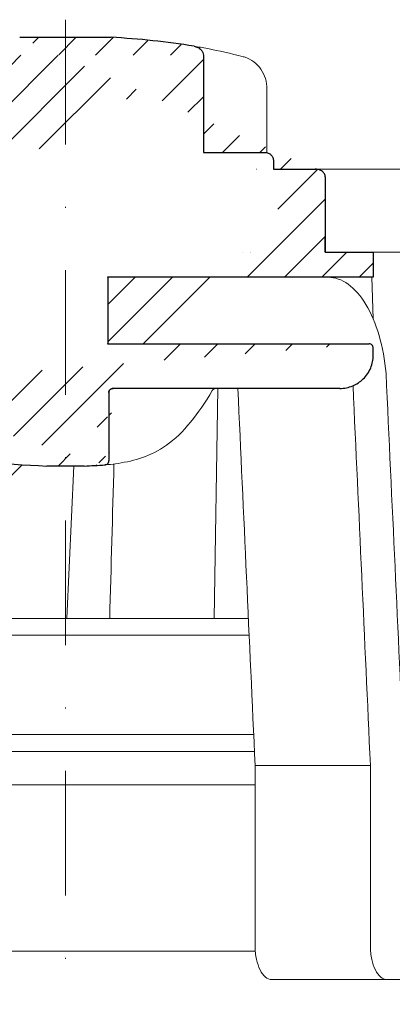
# Model space of a CAD drawing. Units: millimetres. Extents: x -4615 to 6703, y 5802 to 22714.
# Drawn here: x 398 to 443, y 15834 to 15952 of the extents above; entities that cross this region are included whole.
import ezdxf

# ---------------------------------------------------------------- set-up
doc = ezdxf.new("R2010")
doc.units = ezdxf.units.MM
doc.linetypes.add('DASHDOT2', pattern=[0.5, 0.25, -0.125, 0, -0.125])
for name, color, linetype, lineweight in [('TOPWET_KOŠ', 241, 'Continuous', 13), ('TOPWET_TENKOU', 142, 'Continuous', 13), ('TOPWET_ZAKLAD_TENKOU', 142, 'Continuous', 15)]:
    doc.layers.add(name, color=color, linetype=linetype, lineweight=lineweight)

# ---------------------------------------------------------------- blocks, each defined once
blk = doc.blocks.new('TOPWET_KOŠ_75_125')
at = {"layer": 'TOPWET_KOŠ', "ltscale": 40}
h = blk.add_hatch(dxfattribs=at)
h.set_pattern_fill('LINE', color=256, angle=45)
h.set_pattern_definition([(45, (-431.6812566554627, -19469.4732003), (-2.245064030267288, 2.245064030267288), [])])
edge = h.paths.add_edge_path()
edge.add_line((31.2255751918301, 73.09893293755522), (31.2255751918301, 64.0365206330498))
edge.add_line((31.2255751918301, 64.0365206330498), (37.00038763933662, 64.0365206422066))
edge.add_line((37.00038763933662, 64.0365206422066), (37.00038763933753, 61.0365206330498))
edge.add_line((37.00038763933753, 61.0365206330498), (5.10038759514282, 61.03652063304617))
edge.add_line((5.10038759514282, 61.03652063304617), (5.10038759514282, 53.03652063282425))
edge.add_line((5.10038759514282, 53.03652063282425), (36.50038767239039, 53.03652063282425))
edge.add_line((33.00038768101967, 47.67186447880522), (5.717807177451505, 47.67186447880522))
edge.add_spline(control_points=[(33.00038768101967, 47.67186447880522), (33.52481255043222, 47.67186447880522), (34.04415458527819, 47.77499752013318), (35.00372822366171, 48.17175596291781), (35.4364022989912, 48.45783807340922), (36.18450238251899, 49.19251116342275), (36.48698607339429, 49.63976926798205), (36.89578113508287, 50.62074096809738), (37.00038768176091, 51.14370655630773), (37.00038768176091, 51.67186447880522)], knot_values=[-0.630331423215619, -0.630331423215619, -0.630331423215619, -0.630331423215619, -0.4730039623937672, -0.4730039623937672, -0.3188223629230527, -0.3188223629230527, -0.1584473767487693, -0.1584473767487693, 0, 0, 0, 0], degree=3, periodic=0)
edge.add_line((37.00038763933389, 51.67186447880522), (37.00038763933389, 52.53652063282425))
edge.add_arc((36.50038769975345, 52.53652069933014), 0.4999999334941101, 359.9999923789863, 450.0000031355233)
edge.add_spline(control_points=[(-31.51160329796403, 47.56640774912012), (-28.42271777491351, 45.1617958180359), (-24.30386410277242, 42.11523037038205), (-12.71973782418991, 38.97449442593279), (-7.501075484437024, 38.597444610401), (-2.249612260486174, 38.33867641775214)], knot_values=[-3.728089403907972, -3.728089403907972, -3.728089403907972, -3.728089403907972, -1.577350445304785, -1.577350445304785, 0, 0, 0, 0], degree=3, periodic=0)
edge.add_spline(control_points=[(2.250387539161238, 38.33867641775214), (3.084179777397367, 38.37976190218251), (3.917144517551606, 38.42383947530834), (4.74814313871957, 38.47423509770306)], knot_values=[-2.035590059301482, -2.035590059301482, -2.035590059301482, -2.035590059301482, -1.898844882753666, -1.898844882753666, -1.898844882753666, -1.898844882753666], degree=3, periodic=0)
edge.add_line((5.217879367223759, 47.17186447880522), (5.217879367222849, 38.97331797161678))
edge.add_arc((5.717734327095059, 47.1720095032033), 0.4998549809099329, 89.99164954212357, 180.0166233935509)
edge.add_line((2.250387539163057, 38.33867641775214), (-2.249612360659739, 38.33867641775214))
edge.add_spline(control_points=[(5.084171983115993, 38.50642207831334), (4.940780211705714, 38.49285803942985), (4.842923923558374, 38.48323782348598), (4.787447186417012, 38.47776266645087), (4.779816942809703, 38.47700736651313), (4.772247712289754, 38.47625756317575), (4.770365796404803, 38.47607093955594), (4.768506970138333, 38.4758865076692), (4.768047889348964, 38.47584093334808), (4.767598087180886, 38.47579626846345), (4.767487926119429, 38.47578532664193), (4.767381688710884, 38.47577477319282), (4.767356098523123, 38.47577223076223), (4.767332276642264, 38.47576986386775), (4.767326757795672, 38.47576931548974), (4.767322071702438, 38.47576884984301), (4.767321105745395, 38.47576875385494), (4.767320542054222, 38.47576869784098), (4.767320500414826, 38.47576869370096), (4.767320699533229, 38.47576871348792), (4.76732092633938, 38.47576873602884), (4.767321281303339, 38.47576877130268), (4.767321367953627, 38.47576877991378), (4.767311031966528, 38.47576775275229), (4.754544476006231, 38.47462308817558), (4.74814307689212, 38.47423487675769)], knot_values=[0, 0, 0, 0, 0.09633389400043205, 0.09633389400043205, 0.1178485758355179, 0.1178485758355179, 0.1285869814674128, 0.1285869814674128, 0.1339278270033399, 0.1339278270033399, 0.1365818024865494, 0.1365818024865494, 0.1379003244163519, 0.1379003244163519, 0.1385553423850894, 0.1385553423850894, 0.1388807386995, 0.1388807386995, 0.1390423866959046, 0.1390423866959046, 0.1391909471062767, 0.1391909471062767, 0.1392020891371316, 0.1392020891371316, 0.1411260370795019, 0.1411260370795019, 0.1411260370795019, 0.1411260370795019], degree=3, periodic=0)
edge.add_spline(control_points=[(-36.99967682150964, 51.67186447880158), (-36.99967682152055, 51.14744092340334), (-36.8965441187047, 50.62810023384736), (-36.49978648712931, 49.66852744618154), (-36.21370432630101, 49.23585316406752), (-35.47903035155832, 48.48775187422143), (-35.03177114768096, 48.18526749691591), (-34.05079673370074, 47.7764713218603), (-33.52782944255614, 47.67186447880158), (-32.99966985146511, 47.67186447880158)], knot_values=[-0.6303319976124314, -0.6303319976124314, -0.6303319976124314, -0.6303319976124314, -0.473004919345541, -0.473004919345541, -0.3188232464521208, -0.3188232464521208, -0.1584478773272942, -0.1584478773272942, 0, 0, 0, 0], degree=3, periodic=0)
edge.add_line((-32.9996698514642, 47.67186447880158), (-31.81874433332086, 47.67186447880158))
edge.add_spline(control_points=[(-31.81874433332086, 47.67186447880158), (-31.76349604045936, 47.67186447723725), (-31.70862783804841, 47.66270735409853), (-31.60411983376616, 47.62682457873234), (-31.55519901345997, 47.60034578684645), (-31.51160332533618, 47.56640774964399)], knot_values=[-0.0331489771702768, -0.0331489771702768, -0.0331489771702768, -0.0331489771702768, -0.01657448929253305, -0.01657448929253305, 0, 0, 0, 0], degree=3, periodic=0)
edge.add_line((-36.99961235457067, 52.53652063282425), (-36.99961235457067, 51.67186447880158))
edge.add_spline(control_points=[(-36.49967594978625, 53.03652063282425), (-36.56522933707856, 53.03652063281697), (-36.63014737217691, 53.02362893798272), (-36.75009439291443, 52.97403394458888), (-36.80417871986629, 52.93827362532829), (-36.89769124326358, 52.84643943887932), (-36.93550168405, 52.79053221677168), (-36.98660101697624, 52.66791087900856), (-36.99967682096212, 52.60254027986957), (-36.99967682096485, 52.53652063282425)], knot_values=[-0.07879149385351852, -0.07879149385351852, -0.07879149385351852, -0.07879149385351852, -0.059125479121592, -0.059125479121592, -0.0398527546339274, -0.0398527546339274, -0.01980589411342952, -0.01980589411342952, 0, 0, 0, 0], degree=3, periodic=0)
edge.add_line((-45.66758817235586, 53.0365206079332), (-36.47266415287959, 53.03652063282425))
edge.add_spline(control_points=[(-52.85376065138371, 48.07840967393713), (-52.72325795772213, 48.81852722785334), (-52.45485344003282, 49.52757937531715), (-51.6573129917615, 50.83071561466932), (-51.12740833123553, 51.40794612306127), (-49.86262863336742, 52.33915121244354), (-49.13577610287666, 52.6784239270346), (-47.66466182501608, 53.0365206079332), (-47.11708322777667, 53.0365206079332), (-46.5191388125877, 53.0365206079332), (-46.09336349247224, 53.0365206079332), (-45.66758817235586, 53.0365206079332)], knot_values=[-0.3680960543463518, -0.3680960543463518, -0.3680960543463518, -0.3680960543463518, -0.3141641921270188, -0.3141641921270188, -0.2584562018594601, -0.2584562018594601, -0.2014537706787665, -0.2014537706787665, -0.1498030421567336, -0.1498030421567336, -0.02207044612199788, -0.02207044612199788, -0.02207044612199788, -0.02207044612199788], degree=3, periodic=0)
edge.add_line((-56.99960962640944, 2.336611299724609), (-52.85376065138007, 48.07840967393349))
edge.add_line((16.5748350318554, 87.73626064989367), (16.57483503185176, 76.03652063318805))
edge.add_line((16.57483503184903, 76.03652063318805), (24.0009144620808, 76.03652063318805))
edge.add_line((25.00077527867234, 75.03652063318805), (25.00077527867143, 74.03652063318805))
edge.add_spline(control_points=[(24.00091446207171, 76.03652063318805), (24.13202253436521, 76.03652063318805), (24.26185991217244, 76.01073694231673), (24.50175542510806, 75.91154607968929), (24.60992439349229, 75.84002518294437), (24.79694950055818, 75.65635657625899), (24.87257028627846, 75.54454232284115), (24.97476872020616, 75.29930022831104), (25.00092026133098, 75.16855949290766), (25.00092026132279, 75.03652063318805)], knot_values=[-0.1575832948730255, -0.1575832948730255, -0.1575832948730255, -0.1575832948730255, -0.1182508828784173, -0.1182508828784173, -0.07970531956426322, -0.07970531956426322, -0.03961165791566463, -0.03961165791566463, 0, 0, 0, 0], degree=3, periodic=0)
edge.add_line((25.00077527867143, 74.03652063319169), (30.02331193586724, 74.03652063319169))
edge.add_spline(control_points=[(31.2255751918301, 73.09893293755522), (31.2243354629627, 73.20125463337172), (31.20231237039752, 73.30122921982911), (31.11616076303471, 73.50219572292553), (31.04837778451838, 73.5978789822002), (30.86190199038265, 73.78365464302988), (30.73185797466431, 73.8686422780338), (30.41109198349932, 74.0009676713089), (30.22285764746994, 74.03614354826277), (30.03563549954288, 74.03649416206099)], knot_values=[-0.1765997010473874, -0.1765997010473874, -0.1765997010473874, -0.1765997010473874, -0.1428732564743236, -0.1428732564743236, -0.1045916346860273, -0.1045916346860273, -0.05638474325932893, -0.05638474325932893, -0.0002205559867074416, -0.0002205559867074416, -0.0002205559867074416, -0.0002205559867074416], degree=3, periodic=0)
edge.add_line((-5.500000000004547, 89.8820621769919), (5.500000000004547, 89.8820621769919))
edge.add_arc((0.0007752782876195852, -7.963479366422689), 98.00000000045202, 80.92626060935227, 86.78273010606912)
edge.add_spline(control_points=[(15.45591741192675, 88.81016579885545), (15.61276760803776, 88.78511608754707), (15.76631549878311, 88.73578284118776), (16.05453627636871, 88.59079618082978), (16.18998246508818, 88.49285830061126), (16.38928582926292, 88.27867191694895), (16.46247548959491, 88.17006855107684), (16.55204390294693, 87.95045986665718), (16.57482431577318, 87.84441725025681), (16.57482503699157, 87.73626145963135)], knot_values=[-0.1671257092187503, -0.1671257092187503, -0.1671257092187503, -0.1671257092187503, -0.1198711591844759, -0.1198711591844759, -0.07106376998824943, -0.07106376998824943, -0.03244673718872924, -0.03244673718872924, 0, 0, 0, 0], degree=3, periodic=0)
edge.add_line((-16.57405975318397, 87.73626064989367), (-16.57405975318034, 76.03652063318805))
edge.add_spline(control_points=[(-15.45514213325532, 88.81016579885545), (-15.61199232936633, 88.78511608754707), (-15.76554022011169, 88.73578284118776), (-16.05376099769728, 88.59079618082978), (-16.18920718641675, 88.49285830061126), (-16.38851055059149, 88.27867191694895), (-16.46170021092348, 88.17006855107684), (-16.5512686242746, 87.95045986665718), (-16.57404903710176, 87.84441725025681), (-16.57404975832014, 87.73626145963135)], knot_values=[-0.1671257092187503, -0.1671257092187503, -0.1671257092187503, -0.1671257092187503, -0.1198711591844759, -0.1198711591844759, -0.07106376998824943, -0.07106376998824943, -0.03244673718872924, -0.03244673718872924, 0, 0, 0, 0], degree=3, periodic=0)
edge.add_arc((3.838067641481757e-10, -7.963479366422689), 98.00000000045202, 93.21726989393086, 99.07373939064776)
edge.add_line((-16.57405975317761, 76.03652063318805), (-24.00013918340937, 76.03652063318805))
edge.add_spline(control_points=[(-24.00013918340028, 76.03652063318805), (-24.13124725569378, 76.03652063318805), (-24.26108463350101, 76.01073694231673), (-24.50098014643663, 75.91154607968929), (-24.60914911482087, 75.84002518294437), (-24.79617422188676, 75.65635657625899), (-24.87179500760612, 75.54454232284115), (-24.97399344153473, 75.29930022831104), (-25.00014498265955, 75.16855949290766), (-25.00014498265136, 75.03652063318805)], knot_values=[-0.1575832948730255, -0.1575832948730255, -0.1575832948730255, -0.1575832948730255, -0.1182508828784173, -0.1182508828784173, -0.07970531956426322, -0.07970531956426322, -0.03961165791566463, -0.03961165791566463, 0, 0, 0, 0], degree=3, periodic=0)
edge.add_line((-25.00000000000091, 75.03652063318805), (-24.99999999999909, 74.03652063318805))
edge.add_line((-30.03361359869359, 74.0365206243041), (-24.99999999999909, 74.03652063318805))
edge.add_ellipse((-30.03344916098013, 73.09070782629351), major_axis=(-1.192171396856296, 1.525031845329011e-11), ratio=0.7933530442868774, start_angle=269.9999999999309, end_angle=359.5000000038621)
edge.add_line((-31.17191596404155, 64.03684864946263), (-31.22557516362485, 73.09896149527776))
edge.add_line((-50.131564997434, 64.03652063304617), (-31.17191596404155, 64.03684864946263))
edge.add_line((-50.13156502243964, 64.03652063304617), (-50.13156502243964, 60.66902793697227))
edge.add_spline(control_points=[(-50.13156499743309, 60.66902794281486), (-51.84179590526583, 60.26925483341984), (-53.46188069654818, 59.55113510133378), (-56.43224580359129, 57.49737045031361), (-57.73293052126337, 56.15011178060377), (-59.73145574454338, 53.03055105902968), (-60.41090093242747, 51.2899012577509), (-60.73222267600158, 49.46759509526964)], knot_values=[-1.638495946965923, -1.638495946965923, -1.638495946965923, -1.638495946965923, -1.111448871847936, -1.111448871847936, -0.555125451716279, -0.555125451716279, 0, 0, 0, 0], degree=3, periodic=0)
edge.add_line((-60.73222267959045, 49.46759509527328), (-64.99500963023206, 3.537021136966359))
edge.add_spline(control_points=[(-60.99946489828835, -23.40067540917153), (-60.47523789116076, -23.40059574187399), (-59.9561003806466, -23.29746302088097), (-58.9967026987124, -22.90077539354388), (-58.56402634366714, -22.61469141127236), (-57.81592582299254, -21.88001662666284), (-57.51344282674654, -21.43275990501934), (-57.10464944590512, -20.45179241620644), (-57.00004338368581, -19.92883018313296), (-57.00004338368581, -19.40067540917153)], knot_values=[-0.6302730659702461, -0.6302730659702461, -0.6302730659702461, -0.6302730659702461, -0.4730034161771973, -0.4730034161771973, -0.3188209878722171, -0.3188209878722171, -0.1584464321889903, -0.1584464321889903, 0, 0, 0, 0], degree=3, periodic=0)
edge.add_line((-56.99960962641308, -19.40067540917153), (-56.99960962641399, -9.574852698329778))
edge.add_line((-56.99957547795657, -9.574852698329778), (-56.99957547795657, -4.574852698387986))
edge.add_line((-56.99960962641399, -4.574852698387986), (-56.99960962641126, 2.336611299699143))
edge.add_line((-64.99500963023206, 3.537021136966359), (-64.99500963023115, -19.99999999999272))
edge.add_spline(control_points=[(-64.99500963023115, -19.99999999999272), (-66.96647927743743, -20.00043931568143), (-69.49006826021946, -19.99999999999272)], knot_values=[-0.06632993025692539, -0.06632993025692539, -0.06632993025692539, -0.01750465544214877, -0.01750465544214877, -0.01750465544214877], weights=[1.07393832960933, 1.046850281873787, 1.019578430175061], degree=2, periodic=0)
edge.add_line((-67.65807247746397, -23.40067540917153), (-69.49006826021946, -19.99999999999272))
edge.add_line((-67.65807247422435, -23.40067540917153), (-60.99946489828835, -23.40067540917153))
at = {"layer": 'TOPWET_KOŠ', "lineweight": 30}
for p, q in [((-5.500000000004547, 89.8820621769919), (5.500000000004547, 89.8820621769919)), ((16.5748350318554, 87.73626064989367), (16.57483503185176, 76.03652063318805)), ((16.57483503184903, 76.03652063318805), (24.0009144620808, 76.03652063318805)), ((25.00077527867234, 75.03652063318805), (25.00077527867143, 74.03652063318805)), ((28.18647821278319, 74.02698012729525), (28.1865930085869, 74.02699328055678)), ((28.18662693140141, 74.02701989130583), (28.18651235907237, 74.02700685324453)), ((30.04952161039364, 74.03550685392838), (30.0874626752402, 74.03550685392838)), ((37.00038763324574, 51.67186447880522), (37.00038763324574, 52.53652063282425)), ((37.00038763933389, 51.67186447880522), (37.00038763933389, 52.53652063282425)), ((5.217879277066459, 47.17186447880522), (5.217879367223759, 47.17186447880522)), ((2.250387539163057, 38.33867641775214), (-2.249612360659739, 38.33867641775214)), ((2.250387639337532, 38.33867641775214), (2.250387539163057, 38.33867641775214))]:
    blk.add_line(p, q, dxfattribs=at)
at = {"layer": 'TOPWET_KOŠ'}
for p, q in [((24.21967725961076, 76.01229898583188), (24.21967725961076, 83.66075323638506)), ((30.02331193586724, 74.03652063319169), (82.5327090825549, 74.03553541163274)), ((31.24858680890338, 71.00696398668515), (31.22557519183374, 73.09893293755522)), ((31.17190123263026, 64.0365206422066), (31.24857597170467, 71.0069640044967)), ((22.28282607839174, 64.03652064220296), (22.28282595279597, 64.03653218875479)), ((22.28282595279234, 64.03653218875479), (22.28282607839174, 64.03652064220296)), ((80.99479338135643, 64.0365812355194), (37.00038763324665, 64.0365206330498)), ((37.00038763324665, 61.0365206330498), (37.00038763324665, 64.0365206330498)), ((37.00038763933662, 61.0365206330498), (37.00038763933662, 64.0365206330498)), ((5.000387594292079, 61.03652063304617), (5.10038759514282, 61.03652063304617)), ((5.10038759514282, 61.03652063304617), (37.00038763324665, 61.0365206330498)), ((36.99177815560506, 56.04125301265958), (36.83943811539848, 61.0365206330498)), ((36.50038767239039, 53.03652063282425), (5.000387594257518, 53.03652063282425)), ((5.717807177451505, 47.67186447880522), (33.00038768102058, 47.67186447880522)), ((18.30365738970704, 47.67186447880522), (17.86055276735624, 20.00988193782541)), ((5.217879367222849, 38.97331797161678), (5.217879367223759, 47.17186447880522)), ((0.9968979690320339, 38.33867641775214), (0.1791073935810346, 20.06111249259629)), ((-55.39777687027345, 20.00988193782541), (21.99114551244384, 20.00988193782541)), ((22.08217544286981, 18.02073052666674), (-55.57806539482317, 18.0207305266631)), ((17.73937037743508, 6.070975563776301), (17.73939602992505, 6.070974274589389)), ((17.73939602992596, 6.070974274589389), (17.73937037733413, 6.070975563783577)), ((22.72192819288557, 4.037700000000768), (-56.84542992436127, 4.037700000000768)), ((22.79973853525826, 2.336611299735523), (36.6561449957926, 2.336611299720971)), ((22.79973853525826, 2.336611299735523), (22.79973853473439, -19.40067540916425)), ((36.65614499620642, -19.4006754091788), (36.65614499622916, 2.336611299720971)), ((38.67346241581799, -23.4006754091788), (24.81711796058789, -23.40067540916425)), ((42.02736638397073, -23.4006754091788), (38.67346241581254, -23.4006754091788))]:
    blk.add_line(p, q, dxfattribs=at)
at = {"layer": 'TOPWET_KOŠ', "lineweight": 30, "ltscale": 40}
blk.add_line((25.00077527867143, 74.03652063319169), (30.02331193586724, 74.03652063319169), dxfattribs=at)
for points in [[(31.2255751918301, 73.09893293755522), (31.2255751918301, 64.0365206330498), (37.00038763933662, 64.0365206422066), (37.00038763933753, 61.0365206330498), (5.10038759514282, 61.03652063304617), (5.10038759514282, 53.03652063282425), (36.50038767239039, 53.03652063282425)], [(33.00038768101967, 47.67186447880522), (5.717807177451505, 47.67186447880522)], [(5.217879367223759, 47.17186447880522), (5.217879367222849, 38.97331797161678)]]:
    blk.add_lwpolyline(points, dxfattribs=at)
at = {"layer": 'TOPWET_KOŠ', "lineweight": 30}
blk.add_arc((0.0007752782876195852, -7.963479366422689), 98.00000000045202, 80.92626060935227, 86.78273010606912, dxfattribs=at)
at = {"layer": 'TOPWET_KOŠ', "lineweight": 30, "ltscale": 40}
for centre, radius, start, end in [((36.50038769975345, 52.53652069933014), 0.4999999334941101, 359.9999923789863, 90.00000313552333), ((5.717734327095059, 47.1720095032033), 0.4998549809099329, 89.99164954212357, 180.0166233935509)]:
    blk.add_arc(centre, radius, start, end, dxfattribs=at)
at = {"layer": 'TOPWET_KOŠ', "extrusion": (0, 0, -0.9999999999999998)}
blk.add_ellipse((21.12072276193339, 86.58298170559283), major_axis=(0.2474037561022228, 0.9710076079360075), ratio=0.5100873353456625, start_param=6.283176910493703, end_param=6.283202867619253, dxfattribs=at)
at = {"layer": 'TOPWET_KOŠ'}
for centre, major_axis, ratio, start_param, end_param in [((0.004654594692510727, 64.03758107908288), (60.62635502881249, -8.062301190929675e-05), 1e-05, 1.194972578167322, 1.195126887012667), ((0.927816103877376, 19.06060308458837), (-0.00930133459676464, -1.000545429148184), 0.2220830896859318, 3.134924172472164, 3.152390215037077), ((-3.809281224675942e-06, 6.070562956985668), (-102.1566915339815, -0.0001460302709727403), 1e-05, 4.489025198934745, 4.838214018919681)]:
    blk.add_ellipse(centre, major_axis=major_axis, ratio=ratio, start_param=start_param, end_param=end_param, dxfattribs=at)
at = {"layer": 'TOPWET_KOŠ', "lineweight": 30}
blk.add_ellipse((5.039355687684292, 39.00441414082161), major_axis=(0.03589009670934656, -0.4987353287015583), ratio=0.8927477885334442, start_param=0.02006541518980942, end_param=0.02012347239511225, dxfattribs=at)
for points, knots in [([(15.45591741192675, 88.81016579885545), (15.61276760803776, 88.78511608754707), (15.76631549878311, 88.73578284118776), (16.05453627636871, 88.59079618082978), (16.18998246508818, 88.49285830061126), (16.38928582926292, 88.27867191694895), (16.46247548959491, 88.17006855107684), (16.55204390294693, 87.95045986665718), (16.57482431577318, 87.84441725025681), (16.57482503699157, 87.73626145963135)], [-0.1671257092187503, -0.1671257092187503, -0.1671257092187503, -0.1671257092187503, -0.1198711591844759, -0.1198711591844759, -0.07106376998824943, -0.07106376998824943, -0.03244673718872924, -0.03244673718872924, 0, 0, 0, 0]), ([(24.00091446207171, 76.03652063318805), (24.13202253436521, 76.03652063318805), (24.26185991217244, 76.01073694231673), (24.50175542510806, 75.91154607968929), (24.60992439349229, 75.84002518294437), (24.79694950055818, 75.65635657625899), (24.87257028627846, 75.54454232284115), (24.97476872020616, 75.29930022831104), (25.00092026133098, 75.16855949290766), (25.00092026132279, 75.03652063318805)], [-0.1575832948730255, -0.1575832948730255, -0.1575832948730255, -0.1575832948730255, -0.1182508828784173, -0.1182508828784173, -0.07970531956426322, -0.07970531956426322, -0.03961165791566463, -0.03961165791566463, 0, 0, 0, 0]), ([(30.04952174833852, 74.03649666576166), (30.04478677684619, 74.03649646775011), (30.04004799793347, 74.03649640777076), (30.03611395035659, 74.03649440499066), (30.03595558930738, 74.03649432437305), (30.03579665133293, 74.03649424409377), (30.03563549954288, 74.03649416206099)], [-386.153782741763, -386.153782741763, -386.153782741763, -386.153782741763, -386.1358233842799, -386.1358233842799, -386.1358233842799, -386.1351004487669, -386.1351004487669, -386.1351004487669, -386.1351004487669]), ([(31.2255751918301, 73.09893293755522), (31.2243354629627, 73.20125463337172), (31.20231237039752, 73.30122921982911), (31.11616076303471, 73.50219572292553), (31.04837778451838, 73.5978789822002), (30.86190199038265, 73.78365464302988), (30.73185797466431, 73.8686422780338), (30.41109198349932, 74.0009676713089), (30.22285764746994, 74.03614354826277), (30.03563549954288, 74.03649416206099)], [-0.1765997010473874, -0.1765997010473874, -0.1765997010473874, -0.1765997010473874, -0.1428732564743236, -0.1428732564743236, -0.1045916346860273, -0.1045916346860273, -0.05638474325932893, -0.05638474325932893, -0.0002205559867074416, -0.0002205559867074416, -0.0002205559867074416, -0.0002205559867074416]), ([(37.00038767247406, 52.53652063282425), (37.00038767247406, 52.60207374145466), (36.98749604231853, 52.6669914957638), (36.9379012369991, 52.78693820052285), (36.9021409731904, 52.84102245993199), (36.81030683693461, 52.93453497038718), (36.75439957384879, 52.97234543175728), (36.63177811128753, 53.02344481448745), (36.56640741273077, 53.03652063282425), (36.50038767238948, 53.03652063282425)], [-0.0787914279018595, -0.0787914279018595, -0.0787914279018595, -0.0787914279018595, -0.05912549531249658, -0.05912549531249658, -0.03985279538015338, -0.03985279538015338, -0.01980592210226758, -0.01980592210226758, 0, 0, 0, 0]), ([(33.00038768101967, 47.67186447880522), (33.52481255043222, 47.67186447880522), (34.04415458527819, 47.77499752013318), (35.00372822366171, 48.17175596291781), (35.4364022989912, 48.45783807340922), (36.18450238251899, 49.19251116342275), (36.48698607339429, 49.63976926798205), (36.89578113508287, 50.62074096809738), (37.00038768176091, 51.14370655630773), (37.00038768176091, 51.67186447880522)], [-0.630331423215619, -0.630331423215619, -0.630331423215619, -0.630331423215619, -0.4730039623937672, -0.4730039623937672, -0.3188223629230527, -0.3188223629230527, -0.1584473767487693, -0.1584473767487693, 0, 0, 0, 0]), ([(-31.51160329796403, 47.56640774912012), (-28.42271777491351, 45.1617958180359), (-24.30386410277242, 42.11523037038205), (-12.71973782418991, 38.97449442593279), (-7.501075484437024, 38.597444610401), (-2.249612260486174, 38.33867641775214)], [-3.728089403907972, -3.728089403907972, -3.728089403907972, -3.728089403907972, -1.577350445304785, -1.577350445304785, 0, 0, 0, 0]), ([(5.217789101065136, 47.17186447880522), (5.217789101136987, 47.23741418081772), (5.230679853665606, 47.30232844744751), (5.28027255573852, 47.42227294669283), (5.316032949891451, 47.47635774219816), (5.407869380114789, 47.56987338068575), (5.463779493740731, 47.60768562194062), (5.586407994325782, 47.65878789196722), (5.65178310948977, 47.67186447880522), (5.717807177452414, 47.67186447880522)], [-0.07879291779238484, -0.07879291779238484, -0.07879291779238484, -0.07879291779238484, -0.05912797697513859, -0.05912797697513859, -0.03985508669420464, -0.03985508669420464, -0.01980722038882736, -0.01980722038882736, 0, 0, 0, 0]), ([(4.74814315121148, 38.47423488416098), (4.803777397879458, 38.47760881061549), (4.858457940514199, 38.49026168567434), (4.969069247868902, 38.53627527401113), (5.022942687067371, 38.57202164958653), (5.116079520604217, 38.66368616789987), (5.153743648521413, 38.71943338305573), (5.204790953070187, 38.84187807068156), (5.217876809896552, 38.90727312125455), (5.217876908742255, 38.97331797157312)], [-0.07573792282213852, -0.07573792282213852, -0.07573792282213852, -0.07573792282213852, -0.0590169851708694, -0.0590169851708694, -0.03979783331576754, -0.03979783331576754, -0.01981345509529634, -0.01981345509529634, 0, 0, 0, 0]), ([(5.084171983115993, 38.50642207831334), (4.940780211705714, 38.49285803942985), (4.842923923558374, 38.48323782348598), (4.787447186417012, 38.47776266645087), (4.779816942809703, 38.47700736651313), (4.772247712289754, 38.47625756317575), (4.770365796404803, 38.47607093955594), (4.768506970138333, 38.4758865076692), (4.768047889348964, 38.47584093334808), (4.767598087180886, 38.47579626846345), (4.767487926119429, 38.47578532664193), (4.767381688710884, 38.47577477319282), (4.767356098523123, 38.47577223076223), (4.767332276642264, 38.47576986386775), (4.767326757795672, 38.47576931548974), (4.767322071702438, 38.47576884984301), (4.767321105745395, 38.47576875385494), (4.767320542054222, 38.47576869784098), (4.767320500414826, 38.47576869370096), (4.767320699533229, 38.47576871348792), (4.76732092633938, 38.47576873602884), (4.767321281303339, 38.47576877130268), (4.767321367953627, 38.47576877991378), (4.767311031966528, 38.47576775275229), (4.754544476006231, 38.47462308817558), (4.74814307689212, 38.47423487675769)], [0, 0, 0, 0, 0.09633389400043205, 0.09633389400043205, 0.1178485758355179, 0.1178485758355179, 0.1285869814674128, 0.1285869814674128, 0.1339278270033399, 0.1339278270033399, 0.1365818024865494, 0.1365818024865494, 0.1379003244163519, 0.1379003244163519, 0.1385553423850894, 0.1385553423850894, 0.1388807386995, 0.1388807386995, 0.1390423866959046, 0.1390423866959046, 0.1391909471062767, 0.1391909471062767, 0.1392020891371316, 0.1392020891371316, 0.1411260370795019, 0.1411260370795019, 0.1411260370795019, 0.1411260370795019])]:
    blk.add_open_spline(points, degree=3, knots=knots, dxfattribs=at)
at = {"layer": 'TOPWET_KOŠ'}
for points in [[(17.09602518505926, 88.5177631965962), (16.49230455583984, 88.63432263403593), (15.93949453608911, 88.73293625224323), (15.45591741192675, 88.81016579885545)], [(21.36812236036985, 87.55399037789539), (19.87325252244955, 87.93484286308012), (18.43722030583103, 88.25883374885962), (17.09602126462141, 88.51776395348861)], [(23.00580098349383, 74.0361717904525), (22.99914979073401, 74.03594674089254), (22.99076776703623, 74.03545328710243), (22.96553077475073, 74.03589321288018)], [(21.3193577875827, 64.03652064220296), (21.31989901804081, 64.03652064220296), (21.32044139189566, 64.03668521902728), (21.32098454458082, 64.03701787974569)], [(21.32098421511637, 64.03701375236778), (21.32044354512345, 64.03668497599938), (21.31990133249838, 64.03652061443427), (21.3193577875827, 64.03652064220296)], [(38.53879980593138, 49.46759509526601), (39.25588138330932, 33.99066451002727), (39.97256594310966, 18.51363703599782), (40.68892624357977, 3.03652060792956)], [(20.72463104132476, 47.67186447880522), (21.41684971855102, 32.5602491733589), (22.1085152031892, 17.44849561123556), (22.7997385352528, 2.336611299735523)], [(36.65614499579351, 2.336611299720971), (35.96005314996182, 17.55493359354659), (35.26351289698232, 32.77312338121919), (34.56641133261292, 47.99116211047294)], [(5.314807564749572, 20.00988194448655), (5.485728775016469, 26.20352678076961), (5.656887492707028, 32.39680264923663), (5.828317002521544, 38.58970923114612)]]:
    blk.add_open_spline(points, degree=3, dxfattribs=at)
for points, knots in [([(24.2195847729954, 83.66075323926634), (24.21961134814865, 84.08773286974247), (24.15493465271084, 84.52012511060093), (23.90782864762423, 85.32459909435784), (23.72385862530973, 85.7072832365775), (23.25903032017231, 86.38505352734137), (22.97167899745546, 86.68787007010542), (22.3290978967616, 87.176224432038), (21.9654972655444, 87.36693275119251), (21.51758793560202, 87.51319291238906), (21.4444850129139, 87.53444688234231), (21.37101575842553, 87.55323548678643)], [0, 0, 0, 0, 0.1280938894408985, 0.1280938894408985, 0.2545758420795415, 0.2545758420795415, 0.3819112987649353, 0.3819112987649353, 0.5099679452517936, 0.5099679452517936, 0.5346767804080949, 0.5346767804080949, 0.5346767804080949, 0.5346767804080949]), ([(31.26027945798887, 61.03652060792956), (31.36423074833328, 61.03652060792956), (31.46818203868133, 61.03652060792956), (31.57213332902575, 61.03652060792956), (32.39654843263361, 61.03652060792956), (33.21510414737895, 60.75301567379574), (34.7671955292135, 59.63832000939146), (35.4890231192885, 58.81539100644659), (36.12329938363109, 57.76114281159607), (36.75283386900628, 56.71477605925975), (37.28622155496214, 55.45691760947011), (38.11089502734558, 52.62801079009296), (38.39549678433013, 51.07974686740636), (38.53879980593138, 49.46759509526601)], [-20.39148622401018, -20.39148622401018, -20.39148622401018, -20.39148622401018, -19.76777846831432, -19.76777846831432, -19.76777846831432, -14.80828718612619, -14.80828718612619, -9.848037923330601, -9.848037923330601, -9.848037923330601, -4.924157234832626, -4.924157234832626, 0, 0, 0, 0]), ([(17.64529999947172, 47.42431717535146), (16.01489808740007, 44.63748710197251), (14.15544206339564, 42.24084138343096), (10.26565944873801, 39.53107507915774), (8.282187449471166, 38.96175822567602), (5.925993194175135, 38.59831927896448), (5.505424546104223, 38.5462977918869), (5.084197785703509, 38.5064245198846)], [6.087865016857269e-06, 6.087865016857269e-06, 6.087865016857269e-06, 6.087865016857269e-06, 1.369854633840458, 1.369854633840458, 2.641644473908636, 2.641644473908636, 2.918226969606467, 2.918226969606467, 2.918226969606467, 2.918226969606467]), ([(18.07688838197646, 47.67186447880522), (18.05938312793114, 47.67186447889253), (18.0418051728675, 47.67094007939886), (18.00713028527844, 47.66727787789932), (17.98995965128779, 47.66455508324725), (17.92140300614028, 47.64999281556811), (17.87095049763957, 47.63052780659564), (17.77977490546709, 47.57745806941966), (17.73793196830502, 47.54320151614957), (17.68120755861673, 47.47928442050033), (17.66181580698594, 47.45255135987463), (17.64530038120029, 47.42431695206324)], [0, 0, 0, 0, 0.005258853131797952, 0.005258853131797952, 0.01046032332599806, 0.01046032332599806, 0.02628470891496146, 0.02628470891496146, 0.04210909510194309, 0.04210909510194309, 0.05192208138713988, 0.05192208138713988, 0.05192208138713988, 0.05192208138713988]), ([(24.81700180608732, -23.40067540916425), (24.5484055145771, -23.40067540916425), (24.28232926042801, -23.29420380037482), (23.79564806484814, -22.88790172165318), (23.57805027202085, -22.59885070027303), (23.21009928536478, -21.87269401653975), (23.06301155690289, -21.44266701718152), (22.90632036443549, -20.71375965607149), (22.86503586129311, -20.44843120570658), (22.8124142364195, -19.92111775895683), (22.79956639594093, -19.66123197022898), (22.79956639594093, -19.40067540916425)], [-0.6325366304958133, -0.6325366304958133, -0.6325366304958133, -0.6325366304958133, -0.4714275862724414, -0.4714275862724414, -0.3161891346582426, -0.3161891346582426, -0.1613134381270866, -0.1613134381270866, -0.07816696832020045, -0.07816696832020045, 0, 0, 0, 0]), ([(36.655972856468, -19.4006754091788), (36.655972856468, -19.66123197025809), (36.66882069694657, -19.92111775899684), (36.72144232183018, -20.44843120578662), (36.76272682499712, -20.71375965616971), (36.91941801747453, -21.44266701727975), (37.06650574593277, -21.8726940166307), (37.43445673259612, -22.59885070035307), (37.65205452539158, -22.88790172171866), (38.13873572096145, -23.29420380040756), (38.40481107961205, -23.4006754091788), (38.67340737110499, -23.4006754091788)], [-0.6327279539600187, -0.6327279539600187, -0.6327279539600187, -0.6327279539600187, -0.5545373424589967, -0.5545373424589967, -0.4713657233212326, -0.4713657233212326, -0.3164431815105385, -0.3164431815105385, -0.1611577748956058, -0.1611577748956058, 0, 0, 0, 0])]:
    blk.add_open_spline(points, degree=3, knots=knots, dxfattribs=at)
at = {"layer": 'TOPWET_KOŠ', "lineweight": 30}
for points in [[(30.03563493457477, 74.03644356298537), (30.03152870092345, 74.0364949272116), (30.0274209564177, 74.03652063319169), (30.02331193586724, 74.03652063319169)], [(30.03563493352976, 74.03644356299992), (30.03998849549316, 74.03638911134112), (30.04473124167635, 74.03629941579129), (30.04952161038818, 74.03617179046705)], [(30.04952161038818, 74.03617179046705), (30.05796404549801, 74.03594672805048), (30.0707220619106, 74.03545330899942), (30.05832679761352, 74.0358932124509)], [(2.250387539161238, 38.33867641775214), (3.084179777397367, 38.37976190218251), (3.917144517551606, 38.42383947530834), (4.74814313871957, 38.47423509770306)]]:
    blk.add_open_spline(points, degree=3, dxfattribs=at)

msp = doc.modelspace()

# ---------------------------------------------------------------- hatches: boundary and pattern name
at = {"layer": 'TOPWET_ZAKLAD_TENKOU', "ltscale": 40}
h = msp.add_hatch(dxfattribs=at)
h.set_pattern_fill('LINE', color=256, angle=45)
h.set_pattern_definition([(45, (-27.00000000000034, -5505.000005219194), (-2.245064030267288, 2.245064030267288), [])])
edge = h.paths.add_edge_path()
edge.add_line((495.5388606572737, 15854.01836062548), (498.7057893352717, 15859.50364199972))
edge.add_arc((501.303865546625, 15858.00364199972), 3, 89.9999999999946, 150, ccw=False)
edge.add_line((501.3038655466253, 15861.00364199972), (569.9022167620856, 15861.00364199972))
edge.add_line((569.9022167620856, 15861.00364199972), (572.9022174496054, 15858.00364045686))
edge.add_line((572.9022174496054, 15858.00364045686), (572.9022167620856, 15857.00364114438))
edge.add_line((572.9022167620856, 15857.00364114438), (504.7679666679373, 15857.00364114438))
edge.add_arc((504.7679666679384, 15854.00364114438), 3, 90.00000000002065, 150)
edge.add_line((502.1698904565851, 15855.50364114438), (497.8482617340337, 15848.01836062548))
edge.add_arc((495.2501855226804, 15849.51836062548), 3, 269.9999999999511, 330, ccw=False)
edge.add_line((495.2501855226778, 15846.51836062548), (488.4896986727213, 15846.51836062548))
edge.add_arc((488.4896986727241, 15843.51836062548), 3.000000000003638, 90.00000000005427, 165.0000000000241)
edge.add_line((485.5919211938531, 15844.29481776078), (483.4388754303541, 15836.25954158037))
edge.add_arc((482.4729496040659, 15836.51836062548), 1.000000000000009, 269.9999999998404, 344.9999999997899, ccw=False)
edge.add_line((482.4729496040632, 15835.51836062548), (482.3883940412993, 15835.51836062548))
edge.add_arc((482.3883940412993, 15834.51836062548), 1, 90, 180)
edge.add_line((481.3883940412993, 15834.51836062548), (481.3883940412993, 15825.99875794385))
edge.add_arc((480.3883940412993, 15825.99875794385), 1, -90, 0, ccw=False)
edge.add_line((480.3883940412993, 15824.99875794385), (435.8883940412993, 15824.99875794385))
edge.add_arc((435.888394041292, 15823.99875794386), 0.999999999992724, 89.99999999958312, 180.0000000004169)
edge.add_line((434.8883940412993, 15823.99875794385), (434.8883940412993, 15783.99875794385))
edge.add_line((434.8883940412993, 15783.99875794385), (431.8883940412993, 15781.99875794385))
edge.add_line((431.8883940412993, 15781.99875794385), (431.8883940412993, 15825.96591683036))
edge.add_arc((433.8883940413117, 15825.96591683036), 2.000000000012392, 89.99999999993821, 180.0000000000521, ccw=False)
edge.add_line((433.8883940413139, 15827.96591683037), (467.8883975775675, 15827.96591683037))
edge.add_line((467.8883975775675, 15827.96591683037), (471.4048860610633, 15827.96591683037))
edge.add_arc((471.4048860610633, 15829.96591683037), 2, 270, 360)
edge.add_line((473.4048860610633, 15829.96591683037), (473.4048860610633, 15833.94826650982))
edge.add_line((473.4048860610633, 15833.94826650982), (475.4579223911855, 15842.74562379588))
edge.add_arc((476.4317557708694, 15842.51836062548), 1.000000000003374, 90.0000000001466, 166.8640034952248, ccw=False)
edge.add_line((476.4317557708669, 15843.51836062548), (477.6728352534824, 15843.51836062548))
edge.add_arc((477.6728352534824, 15845.51836062548), 2, 270, 345.0000000000056)
edge.add_line((479.6046869060606, 15845.00072253527), (481.4204331230098, 15851.77717967058))
edge.add_arc((482.3863589492987, 15851.51836062548), 0.9999999999997814, 89.99999999998698, 165.0000000000022, ccw=False)
edge.add_line((482.3863589492989, 15852.51836062548), (492.9407844459197, 15852.51836062548))
edge.add_arc((492.9407844459205, 15855.51836062548), 3, 269.9999999999837, 329.9999999999989)
h.paths.add_polyline_path([(578.9022167620856, 15857.00364114438), (584.9022167621292, 15857.00364114438), (584.9022167621292, 15861.00364199972), (581.9022167620856, 15861.00364199972), (578.9022160745658, 15858.00364045686)])

# ---------------------------------------------------------------- linework, layer by layer
at = {"layer": 'TOPWET_TENKOU', "linetype": 'DASHDOT2', "ltscale": 60}
msp.add_lwpolyline([(403.3883940413393, 15951.96591889231), (403.3883940413393, 15742.8123820977)], dxfattribs=at)
at = {"layer": 'TOPWET_TENKOU', "ltscale": 40}
for points in [[(346.3887844149272, 15859.96591820501), (426.1881325765412, 15859.96591820501)], [(346.3431951475272, 15839.96591820501), (426.2107473867259, 15839.96591820501)]]:
    msp.add_lwpolyline(points, dxfattribs=at)

# ---------------------------------------------------------------- block references
at = {"layer": 'TOPWET_KOŠ', "ltscale": 40}
msp.add_blockref('TOPWET_KOŠ_75_125', (403.3883940413393, 15859.96591820501), dxfattribs=at)

doc.saveas('drawing.dxf')
